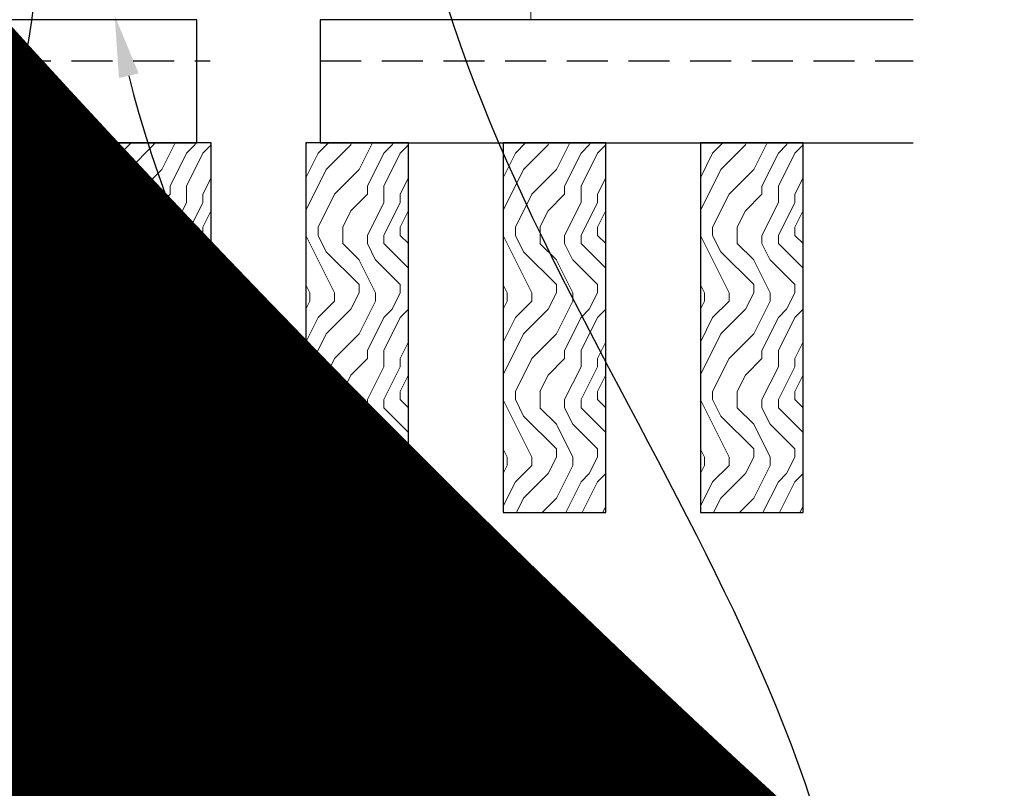
# Model space of a CAD drawing. Units: inches. Extents: x 0 to 3506, y 0 to 1152.
# Drawn here: x 657 to 663, y 429 to 434 of the extents above; entities that cross this region are included whole.
import ezdxf
from ezdxf import colors
from ezdxf.entities.mleader import LeaderData, LeaderLine
from ezdxf.enums import TextEntityAlignment as Align
from ezdxf.math import Vec2, Vec3

# ---------------------------------------------------------------- set-up
doc = ezdxf.new("R2010")
doc.units = ezdxf.units.IN
doc.header["$MEASUREMENT"] = 0
doc.linetypes.add('HIDDEN', pattern=[0.375, 0.25, -0.125])
for name, color, linetype, lineweight in [('Z-ANNO-NOTE', 7, 'Continuous', 35), ('Z-CLNG-TEES', 3, 'Continuous', 18), ('Z-CLNG-WOOD', 5, 'Continuous', 25), ('Z-CLNG-WOOD-PATT', 2, 'Continuous', 15)]:
    doc.layers.add(name, color=color, linetype=linetype, lineweight=lineweight)
doc.layers.add('Z-ANNO-NPLT', color=252, linetype='Continuous', lineweight=35, plot=False)
doc.styles.add('1-4', font='ARIAL.TTF', dxfattribs={"height": 0.375})
doc.styles.get("Standard").update_dxf_attribs({"font": 'ARIAL.TTF', "height": 0.09375})

msp = doc.modelspace()

# ---------------------------------------------------------------- linework, layer by layer
at = {"layer": 'Z-CLNG-TEES'}
msp.add_line((660.16925, 434.02778), (660.16925, 434.42328), dxfattribs=at)
at = {"layer": 'Z-CLNG-WOOD', "linetype": 'HIDDEN'}
for p, q in [((636, 433.77778), (658.21884, 433.77778)), ((658.8875, 433.77778), (662.49428, 433.77778))]:
    msp.add_line(p, q, dxfattribs=at)
at = {"layer": 'Z-CLNG-WOOD'}
msp.add_lwpolyline([(636, 433.27778), (658.1375, 433.27778), (658.1375, 434.02778), (636, 434.02778)], close=True, dxfattribs=at)
msp.add_lwpolyline([(662.49428, 434.02778), (658.8875, 434.02778), (658.8875, 433.27778), (662.49428, 433.27778)], dxfattribs=at)

# ---------------------------------------------------------------- texts
at = {"layer": 'Z-ANNO-NPLT'}
msp.add_text('5/8" THICK MEMBERS', height=132, rotation=32.82588, dxfattribs=at).set_placement((11.24593, 113.05156), align=Align.TOP_LEFT)

# ---------------------------------------------------------------- next in the draw order: leaders
at = {"layer": 'Z-ANNO-NOTE'}
ml = msp.add_multileader_mtext('Standard', dxfattribs=at)
ml.set_content('FIELD RIPPED AS REQUIRED (BY SUBCONTRACTOR)', color=256)
ml.set_leader_properties()
ml.build(insert=Vec2(0, 0))
ml.multileader.update_dxf_attribs({"leader_type": 2, "text_right_attachment_type": 3, "dogleg_length": 0.36, "arrow_head_size": 0.375, "scale": 4})
ctx = ml.context
ctx.base_point, ctx.scale, ctx.char_height, ctx.arrow_head_size, ctx.landing_gap_size, ctx.plane_origin = Vec3(638.61171, 429.68005), 4, 0.375, 0.375, 0.36, Vec3(642.06795, 427.0134)
ctx.right_attachment = 3
notes = []
notes.append((ctx, [(0, (1, 1, 0), (637.17171, 429.68005), (1, 0), 1.44, [(0, [(636, 433.62317), (636.9481, 433.44264)], 0, [])])]))
ctx.mtext.insert, ctx.mtext.width, ctx.mtext.flow_direction = Vec3(638.97171, 429.92267), 7.6275007, 5
ctx.mtext.has_bg_fill, ctx.mtext.bg_color, ctx.mtext.bg_scale_factor, ctx.mtext.bg_transparency, ctx.mtext.use_window_bg_color = 1, -1023410167, 1.5, 0, 1
for ctx, leaders in notes:
    for number, flags, end, landing, length, lines in leaders:
        leader = LeaderData()
        leader.index, (leader.has_last_leader_line, leader.has_dogleg_vector, leader.attachment_direction) = number, flags
        leader.last_leader_point, leader.dogleg_vector, leader.dogleg_length = Vec3(end), Vec3(landing), length
        for number, points, colour, breaks in lines:
            line = LeaderLine()
            line.index, line.vertices, line.color, line.breaks = number, Vec3.list(points), colors.encode_raw_color(colour), breaks
            leader.lines.append(line)
        ctx.leaders.append(leader)

# ---------------------------------------------------------------- next in the draw order: leaders
ml = msp.add_multileader_mtext('Standard', dxfattribs=at)
ml.set_content('LIFT & LOCK DOUBLE STEP CLIP  (TYP; FACTORY ATTACHED)', color=256)
ml.set_leader_properties()
ml.build(insert=Vec2(0, 0))
ml.multileader.update_dxf_attribs({"leader_type": 2, "text_right_attachment_type": 3, "dogleg_length": 0.36, "arrow_head_size": 0.375, "scale": 4})
ctx = ml.context
ctx.base_point, ctx.scale, ctx.char_height, ctx.arrow_head_size, ctx.landing_gap_size, ctx.plane_origin = Vec3(651.11577, 424.65072), 4, 0.375, 0.375, 0.36, Vec3(658.93986, 425.79049)
ctx.right_attachment, ctx.text_align_type = 3, 2
notes = []
notes.append((ctx, [(0, (1, 1, 0), (661.48254, 424.01242), (-1, 0), 1.44, [(0, [(659.54993, 434.46528), (662.06047, 426.46533)], 0, [])])]))
ctx.mtext.insert, ctx.mtext.width, ctx.mtext.alignment, ctx.mtext.flow_direction = Vec3(659.68254, 424.89334), 8.6400835, 3, 5
ctx.mtext.has_bg_fill, ctx.mtext.bg_color, ctx.mtext.bg_scale_factor, ctx.mtext.bg_transparency, ctx.mtext.use_window_bg_color = 1, -1023410167, 1.5, 0, 1
for ctx, leaders in notes:
    for number, flags, end, landing, length, lines in leaders:
        leader = LeaderData()
        leader.index, (leader.has_last_leader_line, leader.has_dogleg_vector, leader.attachment_direction) = number, flags
        leader.last_leader_point, leader.dogleg_vector, leader.dogleg_length = Vec3(end), Vec3(landing), length
        for number, points, colour, breaks in lines:
            line = LeaderLine()
            line.index, line.vertices, line.color, line.breaks = number, Vec3.list(points), colors.encode_raw_color(colour), breaks
            leader.lines.append(line)
        ctx.leaders.append(leader)

# ---------------------------------------------------------------- next in the draw order: hatches: boundary and pattern name
at = {"layer": 'Z-CLNG-WOOD-PATT'}
h = msp.add_hatch(dxfattribs=at)
h.set_pattern_fill('ENDGRAIN', color=256, angle=90)
h.set_pattern_definition([(90, (565.1239, -1198.6356), (-1, 1), [0.05, -0.95]), (90, (565.0239, -1199.3356), (-1, 1), [0.1, -0.9]), (90, (564.9739, -1198.6856), (-1, 1), [0.05, -0.95]), (90, (564.8739, -1199.2856), (-1, 1), [0.05, -0.95]), (90, (564.8239, -1198.6856), (-1, 1), [0.05, -0.95]), (90, (564.7739, -1199.2356), (-1, 1), [0.05, -0.95]), (90, (564.7239, -1198.6856), (-1, 1), [0.05, -0.95]), (90, (564.6239, -1199.2356), (-1, 1), [0.05, -0.55, 0.05, -0.35]), (90, (564.5239, -1199.2356), (-1, 1), [0.1, -0.5, 0.05, -0.35]), (90, (564.3739, -1199.2856), (-1, 1), [0.05, -0.15, 0.05, -0.4, 0.05, -0.3]), (90, (564.2739, -1199.3356), (-1, 1), [0.05, -0.2, 0.1, -0.65]), (90, (564.2239, -1198.6856), (-1, 1), [0.05, -0.95]), (90, (564.1739, -1199.3356), (-1, 1), [0.05, -0.25, 0.05, -0.65]), (135, (565.12386, -1199.4356), (-1, -3e-17), [0.141421, -1.27279256]), (135, (565.12386, -1198.5856), (-1, -3e-17), [0.2828427, -1.13137086]), (135, (564.62386, -1198.5856), (-1, -3e-17), [0.07071, -1.34350356]), (135, (564.52386, -1199.4356), (-1, -3e-17), [0.212132, -1.20208156]), (135, (564.52386, -1198.5856), (-1, -3e-17), [0.3535534, -1.06066016]), (135, (564.37386, -1198.5856), (-1, -3e-17), [0.212132, -1.20208156]), (45, (564.27386, -1198.7856), (8e-17, 1), [0.07071, -1.34350356]), (45, (565.07386, -1199.1356), (8e-17, 1), [0.141421, -1.27279256]), (45, (564.67386, -1199.0856), (8e-17, 1), [0.141421, -1.27279256]), (45, (564.87386, -1198.7856), (8e-17, 1), [0.141421, -1.27279256]), (45, (564.47386, -1198.8356), (8e-17, 1), [0.141421, -1.27279256]), (45, (564.37386, -1198.7856), (8e-17, 1), [0.212132, -1.20208156]), (45, (564.97386, -1199.0356), (8e-17, 1), [0.212132, -1.20208156]), (45, (564.92386, -1198.8856), (8e-17, 1), [0.212132, -1.20208156]), (45, (564.57386, -1199.0356), (8e-17, 1), [0.212132, -1.20208156]), (45, (564.52386, -1198.9356), (8e-17, 1), [0.212132, -1.20208156]), (116.56505, (564.92386, -1199.3856), (-4e-10, 1), [0.1118034, -2.1242646]), (116.56505, (564.97386, -1198.6356), (-4e-10, 1), [0.4472136, -1.7888544]), (116.56505, (564.82386, -1198.6356), (-4e-10, 1), [0.4472136, -1.7888544]), (116.56505, (564.72386, -1198.6356), (-4e-10, 1), [0.447214, -0.67, 0.22361, -0.89524398]), (116.56505, (564.57386, -1198.5356), (-4e-10, 1), [0.1118034, -2.1242646]), (116.56505, (564.22386, -1199.4356), (-4e-10, 1), [0.1118034, -2.1242646]), (116.56505, (564.22386, -1198.6356), (-4e-10, 1), [0.2236068, -2.0124612]), (63.43495, (565.12386, -1198.8856), (4e-10, 1), [0.2236068, -2.0124612]), (63.43495, (564.87386, -1199.2356), (4e-10, 1), [0.2236068, -2.0124612]), (63.43495, (565.02386, -1199.2356), (4e-10, 1), [0.1118034, -2.1242612]), (63.43495, (564.77386, -1199.1856), (4e-10, 1), [0.3354102, -1.9006578]), (63.43495, (564.77386, -1198.9856), (4e-10, 1), [0.2236068, -2.0124612]), (63.43495, (564.72386, -1198.8856), (4e-10, 1), [0.2236068, -2.0124612]), (63.43495, (564.62386, -1199.1856), (4e-10, 1), [0.1118034, -2.1242612]), (63.43495, (564.52386, -1199.1356), (4e-10, 1), [0.1118034, -2.1242612]), (63.43495, (564.32386, -1198.7356), (4e-10, 1), [0.1118034, -2.1242612]), (63.43495, (564.67386, -1198.7856), (4e-10, 1), [0.1118034, -2.1242612]), (63.43495, (564.37386, -1199.2356), (4e-10, 1), [0.3354102, -1.9006578]), (63.43495, (564.27386, -1199.2856), (4e-10, 1), [0.2236068, -2.0124612]), (63.43495, (564.57386, -1198.7356), (4e-10, 1), [0.1118, -1.0062, 0.1118, -1.00626798]), (63.43495, (564.37386, -1199.0356), (4e-10, 1), [0.2236068, -2.0124612]), (63.43495, (564.27386, -1198.9856), (4e-10, 1), [0.2236068, -2.0124612]), (63.43495, (564.17386, -1199.2856), (4e-10, 1), [0.2236068, -2.0124612]), (63.43495, (564.17386, -1198.9856), (4e-10, 1), [0.2236068, -2.0124612])])
h.paths.add_polyline_path([(658.8, 431.02778), (659.425, 431.02778), (659.425, 433.27778), (658.8, 433.27778)])
h = msp.add_hatch(dxfattribs=at)
h.set_pattern_fill('ENDGRAIN', color=256, angle=90)
h.set_pattern_definition([(90, (566.3239, -1198.6356), (-1, 1), [0.05, -0.95]), (90, (566.2239, -1199.3356), (-1, 1), [0.1, -0.9]), (90, (566.1739, -1198.6856), (-1, 1), [0.05, -0.95]), (90, (566.0739, -1199.2856), (-1, 1), [0.05, -0.95]), (90, (566.0239, -1198.6856), (-1, 1), [0.05, -0.95]), (90, (565.9739, -1199.2356), (-1, 1), [0.05, -0.95]), (90, (565.9239, -1198.6856), (-1, 1), [0.05, -0.95]), (90, (565.8239, -1199.2356), (-1, 1), [0.05, -0.55, 0.05, -0.35]), (90, (565.7239, -1199.2356), (-1, 1), [0.1, -0.5, 0.05, -0.35]), (90, (565.5739, -1199.2856), (-1, 1), [0.05, -0.15, 0.05, -0.4, 0.05, -0.3]), (90, (565.4739, -1199.3356), (-1, 1), [0.05, -0.2, 0.1, -0.65]), (90, (565.4239, -1198.6856), (-1, 1), [0.05, -0.95]), (90, (565.3739, -1199.3356), (-1, 1), [0.05, -0.25, 0.05, -0.65]), (135, (566.32386, -1199.4356), (-1, -3e-17), [0.141421, -1.27279256]), (135, (566.32386, -1198.5856), (-1, -3e-17), [0.2828427, -1.13137086]), (135, (565.82386, -1198.5856), (-1, -3e-17), [0.07071, -1.34350356]), (135, (565.72386, -1199.4356), (-1, -3e-17), [0.212132, -1.20208156]), (135, (565.72386, -1198.5856), (-1, -3e-17), [0.3535534, -1.06066016]), (135, (565.57386, -1198.5856), (-1, -3e-17), [0.212132, -1.20208156]), (45, (565.47386, -1198.7856), (8e-17, 1), [0.07071, -1.34350356]), (45, (566.27386, -1199.1356), (8e-17, 1), [0.141421, -1.27279256]), (45, (565.87386, -1199.0856), (8e-17, 1), [0.141421, -1.27279256]), (45, (566.07386, -1198.7856), (8e-17, 1), [0.141421, -1.27279256]), (45, (565.67386, -1198.8356), (8e-17, 1), [0.141421, -1.27279256]), (45, (565.57386, -1198.7856), (8e-17, 1), [0.212132, -1.20208156]), (45, (566.17386, -1199.0356), (8e-17, 1), [0.212132, -1.20208156]), (45, (566.12386, -1198.8856), (8e-17, 1), [0.212132, -1.20208156]), (45, (565.77386, -1199.0356), (8e-17, 1), [0.212132, -1.20208156]), (45, (565.72386, -1198.9356), (8e-17, 1), [0.212132, -1.20208156]), (116.56505, (566.12386, -1199.3856), (-4e-10, 1), [0.1118034, -2.1242646]), (116.56505, (566.17386, -1198.6356), (-4e-10, 1), [0.4472136, -1.7888544]), (116.56505, (566.02386, -1198.6356), (-4e-10, 1), [0.4472136, -1.7888544]), (116.56505, (565.92386, -1198.6356), (-4e-10, 1), [0.447214, -0.67, 0.22361, -0.89524398]), (116.56505, (565.77386, -1198.5356), (-4e-10, 1), [0.1118034, -2.1242646]), (116.56505, (565.42386, -1199.4356), (-4e-10, 1), [0.1118034, -2.1242646]), (116.56505, (565.42386, -1198.6356), (-4e-10, 1), [0.2236068, -2.0124612]), (63.43495, (566.32386, -1198.8856), (4e-10, 1), [0.2236068, -2.0124612]), (63.43495, (566.07386, -1199.2356), (4e-10, 1), [0.2236068, -2.0124612]), (63.43495, (566.22386, -1199.2356), (4e-10, 1), [0.1118034, -2.1242612]), (63.43495, (565.97386, -1199.1856), (4e-10, 1), [0.3354102, -1.9006578]), (63.43495, (565.97386, -1198.9856), (4e-10, 1), [0.2236068, -2.0124612]), (63.43495, (565.92386, -1198.8856), (4e-10, 1), [0.2236068, -2.0124612]), (63.43495, (565.82386, -1199.1856), (4e-10, 1), [0.1118034, -2.1242612]), (63.43495, (565.72386, -1199.1356), (4e-10, 1), [0.1118034, -2.1242612]), (63.43495, (565.52386, -1198.7356), (4e-10, 1), [0.1118034, -2.1242612]), (63.43495, (565.87386, -1198.7856), (4e-10, 1), [0.1118034, -2.1242612]), (63.43495, (565.57386, -1199.2356), (4e-10, 1), [0.3354102, -1.9006578]), (63.43495, (565.47386, -1199.2856), (4e-10, 1), [0.2236068, -2.0124612]), (63.43495, (565.77386, -1198.7356), (4e-10, 1), [0.1118, -1.0062, 0.1118, -1.00626798]), (63.43495, (565.57386, -1199.0356), (4e-10, 1), [0.2236068, -2.0124612]), (63.43495, (565.47386, -1198.9856), (4e-10, 1), [0.2236068, -2.0124612]), (63.43495, (565.37386, -1199.2856), (4e-10, 1), [0.2236068, -2.0124612]), (63.43495, (565.37386, -1198.9856), (4e-10, 1), [0.2236068, -2.0124612])])
h.paths.add_polyline_path([(660, 431.02778), (660.625, 431.02778), (660.625, 433.27778), (660, 433.27778)])
h = msp.add_hatch(dxfattribs=at)
h.set_pattern_fill('ENDGRAIN', color=256, angle=90)
h.set_pattern_definition([(90, (567.5239, -1198.6356), (-1, 1), [0.05, -0.95]), (90, (567.4239, -1199.3356), (-1, 1), [0.1, -0.9]), (90, (567.3739, -1198.6856), (-1, 1), [0.05, -0.95]), (90, (567.2739, -1199.2856), (-1, 1), [0.05, -0.95]), (90, (567.2239, -1198.6856), (-1, 1), [0.05, -0.95]), (90, (567.1739, -1199.2356), (-1, 1), [0.05, -0.95]), (90, (567.1239, -1198.6856), (-1, 1), [0.05, -0.95]), (90, (567.0239, -1199.2356), (-1, 1), [0.05, -0.55, 0.05, -0.35]), (90, (566.9239, -1199.2356), (-1, 1), [0.1, -0.5, 0.05, -0.35]), (90, (566.7739, -1199.2856), (-1, 1), [0.05, -0.15, 0.05, -0.4, 0.05, -0.3]), (90, (566.6739, -1199.3356), (-1, 1), [0.05, -0.2, 0.1, -0.65]), (90, (566.6239, -1198.6856), (-1, 1), [0.05, -0.95]), (90, (566.5739, -1199.3356), (-1, 1), [0.05, -0.25, 0.05, -0.65]), (135, (567.52386, -1199.4356), (-1, -3e-17), [0.141421, -1.27279256]), (135, (567.52386, -1198.5856), (-1, -3e-17), [0.2828427, -1.13137086]), (135, (567.02386, -1198.5856), (-1, -3e-17), [0.07071, -1.34350356]), (135, (566.92386, -1199.4356), (-1, -3e-17), [0.212132, -1.20208156]), (135, (566.92386, -1198.5856), (-1, -3e-17), [0.3535534, -1.06066016]), (135, (566.77386, -1198.5856), (-1, -3e-17), [0.212132, -1.20208156]), (45, (566.67386, -1198.7856), (8e-17, 1), [0.07071, -1.34350356]), (45, (567.47386, -1199.1356), (8e-17, 1), [0.141421, -1.27279256]), (45, (567.07386, -1199.0856), (8e-17, 1), [0.141421, -1.27279256]), (45, (567.27386, -1198.7856), (8e-17, 1), [0.141421, -1.27279256]), (45, (566.87386, -1198.8356), (8e-17, 1), [0.141421, -1.27279256]), (45, (566.77386, -1198.7856), (8e-17, 1), [0.212132, -1.20208156]), (45, (567.37386, -1199.0356), (8e-17, 1), [0.212132, -1.20208156]), (45, (567.32386, -1198.8856), (8e-17, 1), [0.212132, -1.20208156]), (45, (566.97386, -1199.0356), (8e-17, 1), [0.212132, -1.20208156]), (45, (566.92386, -1198.9356), (8e-17, 1), [0.212132, -1.20208156]), (116.56505, (567.32386, -1199.3856), (-4e-10, 1), [0.1118034, -2.1242646]), (116.56505, (567.37386, -1198.6356), (-4e-10, 1), [0.4472136, -1.7888544]), (116.56505, (567.22386, -1198.6356), (-4e-10, 1), [0.4472136, -1.7888544]), (116.56505, (567.12386, -1198.6356), (-4e-10, 1), [0.447214, -0.67, 0.22361, -0.89524398]), (116.56505, (566.97386, -1198.5356), (-4e-10, 1), [0.1118034, -2.1242646]), (116.56505, (566.62386, -1199.4356), (-4e-10, 1), [0.1118034, -2.1242646]), (116.56505, (566.62386, -1198.6356), (-4e-10, 1), [0.2236068, -2.0124612]), (63.43495, (567.52386, -1198.8856), (4e-10, 1), [0.2236068, -2.0124612]), (63.43495, (567.27386, -1199.2356), (4e-10, 1), [0.2236068, -2.0124612]), (63.43495, (567.42386, -1199.2356), (4e-10, 1), [0.1118034, -2.1242612]), (63.43495, (567.17386, -1199.1856), (4e-10, 1), [0.3354102, -1.9006578]), (63.43495, (567.17386, -1198.9856), (4e-10, 1), [0.2236068, -2.0124612]), (63.43495, (567.12386, -1198.8856), (4e-10, 1), [0.2236068, -2.0124612]), (63.43495, (567.02386, -1199.1856), (4e-10, 1), [0.1118034, -2.1242612]), (63.43495, (566.92386, -1199.1356), (4e-10, 1), [0.1118034, -2.1242612]), (63.43495, (566.72386, -1198.7356), (4e-10, 1), [0.1118034, -2.1242612]), (63.43495, (567.07386, -1198.7856), (4e-10, 1), [0.1118034, -2.1242612]), (63.43495, (566.77386, -1199.2356), (4e-10, 1), [0.3354102, -1.9006578]), (63.43495, (566.67386, -1199.2856), (4e-10, 1), [0.2236068, -2.0124612]), (63.43495, (566.97386, -1198.7356), (4e-10, 1), [0.1118, -1.0062, 0.1118, -1.00626798]), (63.43495, (566.77386, -1199.0356), (4e-10, 1), [0.2236068, -2.0124612]), (63.43495, (566.67386, -1198.9856), (4e-10, 1), [0.2236068, -2.0124612]), (63.43495, (566.57386, -1199.2856), (4e-10, 1), [0.2236068, -2.0124612]), (63.43495, (566.57386, -1198.9856), (4e-10, 1), [0.2236068, -2.0124612])])
h.paths.add_polyline_path([(661.2, 431.02778), (661.825, 431.02778), (661.825, 433.27778), (661.2, 433.27778)])

# ---------------------------------------------------------------- next in the draw order: linework, layer by layer
at = {"layer": 'Z-CLNG-WOOD'}
for points in [[(658.8, 431.02778), (659.425, 431.02778), (659.425, 433.27778), (658.8, 433.27778)], [(660, 431.02778), (660.625, 431.02778), (660.625, 433.27778), (660, 433.27778)], [(661.2, 431.02778), (661.825, 431.02778), (661.825, 433.27778), (661.2, 433.27778)]]:
    msp.add_lwpolyline(points, close=True, dxfattribs=at)

# ---------------------------------------------------------------- next in the draw order: leaders
at = {"layer": 'Z-ANNO-NOTE'}
ml = msp.add_multileader_mtext('Standard', dxfattribs=at)
ml.set_content('9WOOD SINGLE STEP CLIP (FACTORY ATTACHED)', color=256, style='1-4')
ml.set_leader_properties()
ml.build(insert=Vec2(0, 0))
ml.multileader.update_dxf_attribs({"leader_type": 2, "text_right_attachment_type": 3, "dogleg_length": 0.36, "arrow_head_size": 0.375, "scale": 4})
ctx = ml.context
ctx.base_point, ctx.scale, ctx.char_height, ctx.arrow_head_size, ctx.landing_gap_size, ctx.plane_origin = Vec3(649.25523, 429.18215), 4, 0.375, 0.375, 0.36, Vec3(660.31367, 433.29453)
ctx.right_attachment, ctx.text_align_type = 3, 2
notes = []
notes.append((ctx, [(0, (1, 1, 0), (658.24095, 428.54385), (-1, 0), 1.44, [(0, [(657.18938, 434.48578), (656.72473, 430.69087)], 0, [])])]))
ctx.mtext.insert, ctx.mtext.width, ctx.mtext.alignment, ctx.mtext.flow_direction = Vec3(656.44095, 429.42477), 6.8685454, 3, 5
ctx.mtext.has_bg_fill, ctx.mtext.bg_color, ctx.mtext.bg_scale_factor, ctx.mtext.bg_transparency, ctx.mtext.use_window_bg_color = 1, -1023410167, 1.5, 0, 1
for ctx, leaders in notes:
    for number, flags, end, landing, length, lines in leaders:
        leader = LeaderData()
        leader.index, (leader.has_last_leader_line, leader.has_dogleg_vector, leader.attachment_direction) = number, flags
        leader.last_leader_point, leader.dogleg_vector, leader.dogleg_length = Vec3(end), Vec3(landing), length
        for number, points, colour, breaks in lines:
            line = LeaderLine()
            line.index, line.vertices, line.color, line.breaks = number, Vec3.list(points), colors.encode_raw_color(colour), breaks
            leader.lines.append(line)
        ctx.leaders.append(leader)

# ---------------------------------------------------------------- next in the draw order: hatches: boundary and pattern name
at = {"layer": 'Z-CLNG-WOOD-PATT'}
h = msp.add_hatch(dxfattribs=at)
h.set_pattern_fill('ENDGRAIN', color=256, angle=90)
h.set_pattern_definition([(90, (563.9239, -1198.6356), (-1, 1), [0.05, -0.95]), (90, (563.8239, -1199.3356), (-1, 1), [0.1, -0.9]), (90, (563.7739, -1198.6856), (-1, 1), [0.05, -0.95]), (90, (563.6739, -1199.2856), (-1, 1), [0.05, -0.95]), (90, (563.6239, -1198.6856), (-1, 1), [0.05, -0.95]), (90, (563.5739, -1199.2356), (-1, 1), [0.05, -0.95]), (90, (563.5239, -1198.6856), (-1, 1), [0.05, -0.95]), (90, (563.4239, -1199.2356), (-1, 1), [0.05, -0.55, 0.05, -0.35]), (90, (563.3239, -1199.2356), (-1, 1), [0.1, -0.5, 0.05, -0.35]), (90, (563.1739, -1199.2856), (-1, 1), [0.05, -0.15, 0.05, -0.4, 0.05, -0.3]), (90, (563.0739, -1199.3356), (-1, 1), [0.05, -0.2, 0.1, -0.65]), (90, (563.0239, -1198.6856), (-1, 1), [0.05, -0.95]), (90, (562.9739, -1199.3356), (-1, 1), [0.05, -0.25, 0.05, -0.65]), (135, (563.92386, -1199.4356), (-1, -3e-17), [0.141421, -1.27279256]), (135, (563.92386, -1198.5856), (-1, -3e-17), [0.2828427, -1.13137086]), (135, (563.42386, -1198.5856), (-1, -3e-17), [0.07071, -1.34350356]), (135, (563.32386, -1199.4356), (-1, -3e-17), [0.212132, -1.20208156]), (135, (563.32386, -1198.5856), (-1, -3e-17), [0.3535534, -1.06066016]), (135, (563.17386, -1198.5856), (-1, -3e-17), [0.212132, -1.20208156]), (45, (563.07386, -1198.7856), (8e-17, 1), [0.07071, -1.34350356]), (45, (563.87386, -1199.1356), (8e-17, 1), [0.141421, -1.27279256]), (45, (563.47386, -1199.0856), (8e-17, 1), [0.141421, -1.27279256]), (45, (563.67386, -1198.7856), (8e-17, 1), [0.141421, -1.27279256]), (45, (563.27386, -1198.8356), (8e-17, 1), [0.141421, -1.27279256]), (45, (563.17386, -1198.7856), (8e-17, 1), [0.212132, -1.20208156]), (45, (563.77386, -1199.0356), (8e-17, 1), [0.212132, -1.20208156]), (45, (563.72386, -1198.8856), (8e-17, 1), [0.212132, -1.20208156]), (45, (563.37386, -1199.0356), (8e-17, 1), [0.212132, -1.20208156]), (45, (563.32386, -1198.9356), (8e-17, 1), [0.212132, -1.20208156]), (116.56505, (563.72386, -1199.3856), (-4e-10, 1), [0.1118034, -2.1242646]), (116.56505, (563.77386, -1198.6356), (-4e-10, 1), [0.4472136, -1.7888544]), (116.56505, (563.62386, -1198.6356), (-4e-10, 1), [0.4472136, -1.7888544]), (116.56505, (563.52386, -1198.6356), (-4e-10, 1), [0.447214, -0.67, 0.22361, -0.89524398]), (116.56505, (563.37386, -1198.5356), (-4e-10, 1), [0.1118034, -2.1242646]), (116.56505, (563.02386, -1199.4356), (-4e-10, 1), [0.1118034, -2.1242646]), (116.56505, (563.02386, -1198.6356), (-4e-10, 1), [0.2236068, -2.0124612]), (63.43495, (563.92386, -1198.8856), (4e-10, 1), [0.2236068, -2.0124612]), (63.43495, (563.67386, -1199.2356), (4e-10, 1), [0.2236068, -2.0124612]), (63.43495, (563.82386, -1199.2356), (4e-10, 1), [0.1118034, -2.1242612]), (63.43495, (563.57386, -1199.1856), (4e-10, 1), [0.3354102, -1.9006578]), (63.43495, (563.57386, -1198.9856), (4e-10, 1), [0.2236068, -2.0124612]), (63.43495, (563.52386, -1198.8856), (4e-10, 1), [0.2236068, -2.0124612]), (63.43495, (563.42386, -1199.1856), (4e-10, 1), [0.1118034, -2.1242612]), (63.43495, (563.32386, -1199.1356), (4e-10, 1), [0.1118034, -2.1242612]), (63.43495, (563.12386, -1198.7356), (4e-10, 1), [0.1118034, -2.1242612]), (63.43495, (563.47386, -1198.7856), (4e-10, 1), [0.1118034, -2.1242612]), (63.43495, (563.17386, -1199.2356), (4e-10, 1), [0.3354102, -1.9006578]), (63.43495, (563.07386, -1199.2856), (4e-10, 1), [0.2236068, -2.0124612]), (63.43495, (563.37386, -1198.7356), (4e-10, 1), [0.1118, -1.0062, 0.1118, -1.00626798]), (63.43495, (563.17386, -1199.0356), (4e-10, 1), [0.2236068, -2.0124612]), (63.43495, (563.07386, -1198.9856), (4e-10, 1), [0.2236068, -2.0124612]), (63.43495, (562.97386, -1199.2856), (4e-10, 1), [0.2236068, -2.0124612]), (63.43495, (562.97386, -1198.9856), (4e-10, 1), [0.2236068, -2.0124612])])
h.paths.add_polyline_path([(657.6, 431.02778), (658.225, 431.02778), (658.225, 433.27778), (657.6, 433.27778)])

# ---------------------------------------------------------------- next in the draw order: linework, layer by layer
at = {"layer": 'Z-CLNG-WOOD'}
msp.add_lwpolyline([(657.6, 431.02778), (658.225, 431.02778), (658.225, 433.27778), (657.6, 433.27778)], close=True, dxfattribs=at)

# ---------------------------------------------------------------- next in the draw order: leaders
at = {"layer": 'Z-ANNO-NOTE'}
ml = msp.add_multileader_mtext('Standard', dxfattribs=at)
ml.set_content('9WOOD SAFETY CLIP (FACTORY ATTACHED) ', color=256, style='1-4')
ml.set_leader_properties()
ml.build(insert=Vec2(0, 0))
ml.multileader.update_dxf_attribs({"leader_type": 2, "text_right_attachment_type": 3, "dogleg_length": 0.36, "arrow_head_size": 0.375, "scale": 4})
ctx = ml.context
ctx.base_point, ctx.scale, ctx.char_height, ctx.arrow_head_size, ctx.landing_gap_size, ctx.plane_origin = Vec3(651.95922, 427.12655), 4, 0.375, 0.375, 0.36, Vec3(652.63751, 423.44929)
ctx.right_attachment, ctx.text_align_type = 3, 2
notes = []
notes.append((ctx, [(0, (1, 1, 0), (659.88925, 426.48825), (-1, 0), 1.44, [(0, [(657.6375, 434.05178), (659.42204, 426.48982)], 0, [])])]))
ctx.mtext.insert, ctx.mtext.width, ctx.mtext.alignment, ctx.mtext.flow_direction = Vec3(658.08925, 427.36918), 6.0627207, 3, 5
for ctx, leaders in notes:
    for number, flags, end, landing, length, lines in leaders:
        leader = LeaderData()
        leader.index, (leader.has_last_leader_line, leader.has_dogleg_vector, leader.attachment_direction) = number, flags
        leader.last_leader_point, leader.dogleg_vector, leader.dogleg_length = Vec3(end), Vec3(landing), length
        for number, points, colour, breaks in lines:
            line = LeaderLine()
            line.index, line.vertices, line.color, line.breaks = number, Vec3.list(points), colors.encode_raw_color(colour), breaks
            leader.lines.append(line)
        ctx.leaders.append(leader)

doc.saveas('drawing.dxf')
